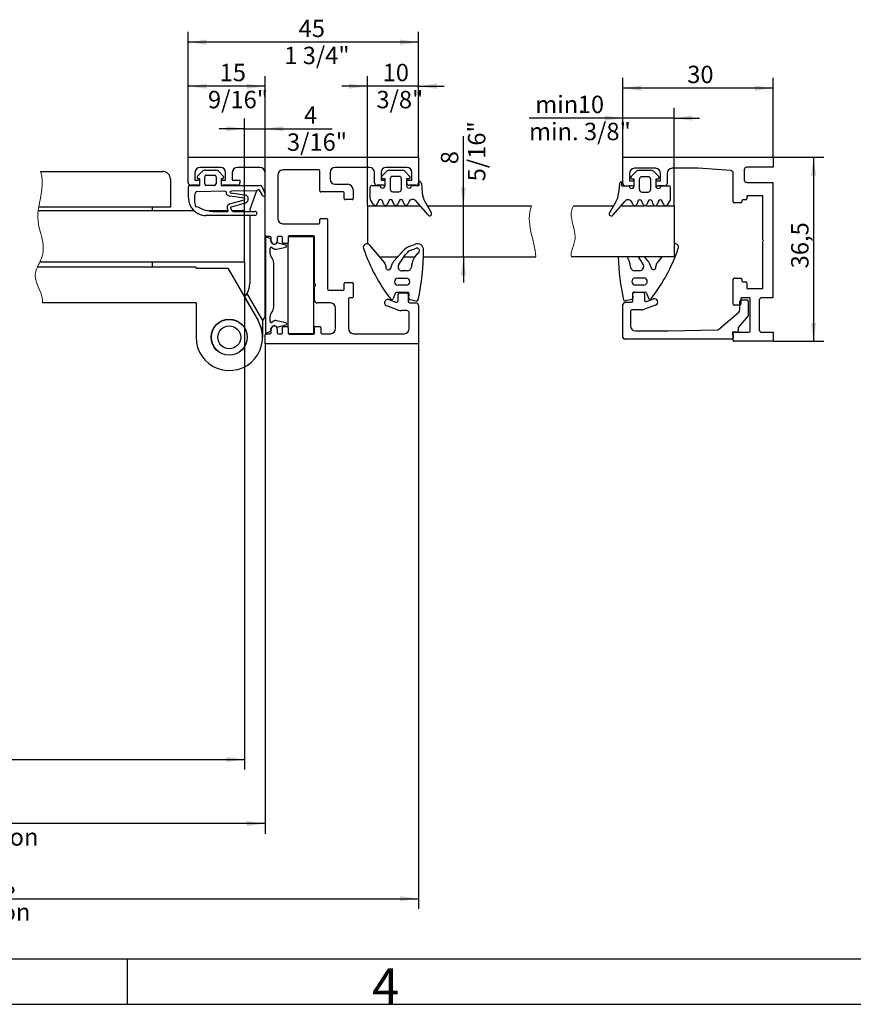
# Model space of a CAD drawing. Units: millimetres. Extents: x 7 to 417, y 7 to 291.
# Drawn here: x 150 to 231, y 7 to 103 of the extents above; entities that cross this region are included whole.
import ezdxf

# ---------------------------------------------------------------- set-up
doc = ezdxf.new("R2010")
doc.units = ezdxf.units.MM
doc.layers.add('FORMAT', color=7, linetype='Continuous')
doc.styles.add('SLDTEXTSTYLE1', font='TXT', dxfattribs={"width": 0.7})
doc.styles.add('SLDTEXTSTYLE2', font='TXT', dxfattribs={"width": 0.605})
doc.dimstyles.new('SLDDIMSTYLE0', dxfattribs={"dimtxt": 1.7, "dimasz": 1.8, "dimexe": 0, "dimexo": 0.0625, "dimgap": 0.425, "dimtad": 1, "dimdec": 1, "dimlfac": 2, "dimrnd": 1e-09, "dimzin": 12, "dimdsep": 46, "dimtxsty": 'SLDTEXTSTYLE2', "dimsah": 1, "dimcen": 0.09, "dimadec": 0, "dimazin": 3, "dimtfac": 1, "dimtmove": 0, "dimatfit": 0, "dimfxl": 0, "dimfrac": 2, "dimtolj": 1, "dimtzin": 12, "dimarcsym": 0})
doc.dimstyles.new('SLDDIMSTYLE1', dxfattribs={"dimtxt": 1.7, "dimasz": 1.8, "dimexe": 0, "dimexo": 0.0625, "dimgap": 0.425, "dimtad": 1, "dimdec": 1, "dimlfac": 2, "dimrnd": 1e-09, "dimzin": 12, "dimdsep": 46, "dimtxsty": 'SLDTEXTSTYLE2', "dimsah": 1, "dimcen": 0.09, "dimadec": 0, "dimazin": 3, "dimtfac": 1, "dimtofl": 0, "dimtmove": 0, "dimatfit": 3, "dimfxl": 0, "dimfrac": 2, "dimtolj": 1, "dimtzin": 12, "dimarcsym": 0})
doc.dimstyles.new('SLDDIMSTYLE4', dxfattribs={"dimtxt": 1.7, "dimasz": 1.8, "dimexe": 0, "dimexo": 0.0625, "dimgap": 0.425, "dimtad": 1, "dimdec": 0, "dimlfac": 2, "dimrnd": 1e-09, "dimzin": 12, "dimdsep": 46, "dimtxsty": 'SLDTEXTSTYLE2', "dimsah": 1, "dimcen": 0.09, "dimadec": 0, "dimazin": 3, "dimtfac": 1, "dimtofl": 0, "dimtmove": 0, "dimatfit": 3, "dimfxl": 0, "dimfrac": 2, "dimtolj": 1, "dimtzin": 12, "dimarcsym": 0})

# ---------------------------------------------------------------- blocks, each defined once
blk = doc.blocks.new('_D_6')
at = {"layer": 'FORMAT'}
for p, q in [((166.463, 89.717), (166.463, 97.649)), ((173.963, 88.217), (173.963, 97.649)), ((173.963, 96.649), (166.463, 96.649))]:
    blk.add_line(p, q, dxfattribs=at)
for points in [[(166.463, 96.649), (168.263, 96.399), (168.263, 96.899)], [(173.963, 96.649), (172.163, 96.899), (172.163, 96.399)]]:
    blk.add_solid(points, dxfattribs=at)
at = {"layer": 'FORMAT', "char_height": 1.7, "attachment_point": 1, "style": 'SLDTEXTSTYLE2'}
for s, insert in [('15', (169.523, 98.841)), ('9/16"', (168.384, 96.196))]:
    blk.add_mtext(s, dxfattribs=dict(at, insert=insert))
blk = doc.blocks.new('_D_7')
at = {"layer": 'FORMAT'}
for p, q in [((171.963, 84.018), (171.963, 93.494)), ((173.963, 88.217), (173.963, 93.494)), ((171.963, 92.494), (169.463, 92.494)), ((171.963, 92.494), (173.963, 92.494)), ((173.963, 92.494), (180.514, 92.494))]:
    blk.add_line(p, q, dxfattribs=at)
for points in [[(171.963, 92.494), (170.163, 92.744), (170.163, 92.244)], [(173.963, 92.494), (175.763, 92.244), (175.763, 92.744)]]:
    blk.add_solid(points, dxfattribs=at)
at = {"layer": 'FORMAT', "char_height": 1.7, "attachment_point": 1, "style": 'SLDTEXTSTYLE2'}
for s, insert in [('4', (177.777, 94.686)), ('3/16"', (176.106, 92.041))]:
    blk.add_mtext(s, dxfattribs=dict(at, insert=insert))
blk = doc.blocks.new('_D_8')
at = {"layer": 'FORMAT'}
for p, q in [((183.965, 84.967), (183.965, 97.649)), ((188.963, 89.717), (188.963, 97.649)), ((183.965, 96.649), (181.465, 96.649)), ((188.963, 96.649), (183.965, 96.649)), ((188.963, 96.649), (191.463, 96.649))]:
    blk.add_line(p, q, dxfattribs=at)
for points in [[(183.965, 96.649), (182.165, 96.899), (182.165, 96.399)], [(188.963, 96.649), (190.763, 96.399), (190.763, 96.899)]]:
    blk.add_solid(points, dxfattribs=at)
at = {"layer": 'FORMAT', "char_height": 1.7, "attachment_point": 1, "style": 'SLDTEXTSTYLE2'}
for s, insert in [('10', (185.459, 98.841)), ('3/8"', (184.852, 96.196))]:
    blk.add_mtext(s, dxfattribs=dict(at, insert=insert))
blk = doc.blocks.new('_D_9')
at = {"layer": 'FORMAT'}
for p, q in [((166.463, 89.717), (166.463, 101.961)), ((188.963, 89.717), (188.963, 101.961)), ((188.963, 100.961), (166.463, 100.961))]:
    blk.add_line(p, q, dxfattribs=at)
for points in [[(166.463, 100.961), (168.263, 100.711), (168.263, 101.211)], [(188.963, 100.961), (187.163, 101.211), (187.163, 100.711)]]:
    blk.add_solid(points, dxfattribs=at)
at = {"layer": 'FORMAT', "char_height": 1.7, "attachment_point": 1, "style": 'SLDTEXTSTYLE2'}
for s, insert in [('45', (177.245, 103.153)), ('1 3/4"', (175.839, 100.508))]:
    blk.add_mtext(s, dxfattribs=dict(at, insert=insert))
blk = doc.blocks.new('_D_10')
at = {"layer": 'FORMAT'}
for p, q in [((82.407, 71.467), (82.407, 16.252)), ((188.963, 71.467), (188.963, 16.252)), ((82.407, 17.252), (188.963, 17.252))]:
    blk.add_line(p, q, dxfattribs=at)
for points in [[(82.407, 17.252), (84.207, 17.002), (84.207, 17.502)], [(188.963, 17.252), (187.163, 17.502), (187.163, 17.002)]]:
    blk.add_solid(points, dxfattribs=at)
at = {"layer": 'FORMAT', "char_height": 1.7, "attachment_point": 1, "style": 'SLDTEXTSTYLE2'}
for s, insert in [('Türzargenaußenmaß', (126.692, 19.444)), ('Outer frame dimension', (125.943, 16.799))]:
    blk.add_mtext(s, dxfattribs=dict(at, insert=insert))
blk = doc.blocks.new('_D_11')
at = {"layer": 'FORMAT'}
for p, q in [((97.407, 71.467), (97.407, 23.591)), ((173.963, 71.467), (173.963, 23.591)), ((173.963, 24.591), (97.407, 24.591))]:
    blk.add_line(p, q, dxfattribs=at)
for points in [[(97.407, 24.591), (99.207, 24.341), (99.207, 24.841)], [(173.963, 24.591), (172.163, 24.841), (172.163, 24.341)]]:
    blk.add_solid(points, dxfattribs=at)
at = {"layer": 'FORMAT', "char_height": 1.7, "attachment_point": 1, "style": 'SLDTEXTSTYLE2'}
for s, insert in [('Zargenfalzmaß', (129.246, 26.783)), ('Frame rebate dimension', (125.305, 24.139))]:
    blk.add_mtext(s, dxfattribs=dict(at, insert=insert))
blk = doc.blocks.new('_D_12')
at = {"layer": 'FORMAT'}
for p, q in [((98.907, 79.467), (98.907, 29.861)), ((171.963, 79.467), (171.963, 29.861)), ((98.907, 30.861), (171.963, 30.861))]:
    blk.add_line(p, q, dxfattribs=at)
for points in [[(98.907, 30.861), (100.707, 30.611), (100.707, 31.111)], [(171.963, 30.861), (170.163, 31.111), (170.163, 30.611)]]:
    blk.add_solid(points, dxfattribs=at)
at = {"layer": 'FORMAT', "char_height": 1.7, "attachment_point": 1, "style": 'SLDTEXTSTYLE2'}
for s, insert in [('Türbreite', (131.604, 33.053)), ('Door width', (130.859, 30.409))]:
    blk.add_mtext(s, dxfattribs=dict(at, insert=insert))
blk = doc.blocks.new('_D_14')
at = {"layer": 'FORMAT'}
for p, q in [((193.35, 84.967), (193.35, 91.765)), ((193.35, 79.967), (193.35, 84.967)), ((193.35, 79.967), (193.35, 77.467))]:
    blk.add_line(p, q, dxfattribs=at)
for points in [[(193.35, 84.967), (193.6, 86.767), (193.1, 86.767)], [(193.35, 79.967), (193.1, 78.167), (193.6, 78.167)]]:
    blk.add_solid(points, dxfattribs=at)
at = {"layer": 'FORMAT', "char_height": 1.7, "attachment_point": 1, "rotation": 90, "style": 'SLDTEXTSTYLE2'}
for s, insert in [('5/16"', (193.802, 87.357)), ('8', (191.157, 89.028))]:
    blk.add_mtext(s, dxfattribs=dict(at, insert=insert))
blk = doc.blocks.new('_D_55')
at = {"layer": 'FORMAT'}
for p, q in [((208.952, 89.705), (208.952, 94.531)), ((213.952, 84.966), (213.952, 94.531)), ((208.952, 93.531), (199.775, 93.531)), ((213.952, 93.531), (208.952, 93.531)), ((213.952, 93.531), (216.452, 93.531))]:
    blk.add_line(p, q, dxfattribs=at)
for points in [[(208.952, 93.531), (207.152, 93.781), (207.152, 93.281)], [(213.952, 93.531), (215.752, 93.281), (215.752, 93.781)]]:
    blk.add_solid(points, dxfattribs=at)
at = {"layer": 'FORMAT', "char_height": 1.7, "attachment_point": 1, "style": 'SLDTEXTSTYLE2'}
for s, insert in [('min.', (200.382, 95.723)), ('10', (204.535, 95.723)), ('min. 3/8"', (199.775, 93.078))]:
    blk.add_mtext(s, dxfattribs=dict(at, insert=insert))
blk = doc.blocks.new('_D_56')
at = {"layer": 'FORMAT'}
for p, q in [((223.654, 89.705), (228.587, 89.705)), ((227.587, 89.705), (227.587, 71.722)), ((223.654, 71.722), (228.587, 71.722))]:
    blk.add_line(p, q, dxfattribs=at)
for points in [[(227.587, 89.705), (227.337, 87.905), (227.837, 87.905)], [(227.587, 71.722), (227.837, 73.522), (227.337, 73.522)]]:
    blk.add_solid(points, dxfattribs=at)
at = {"layer": 'FORMAT', "insert": (225.396, 78.85), "char_height": 1.7, "attachment_point": 1, "rotation": 90, "style": 'SLDTEXTSTYLE2'}
blk.add_mtext('36,5', dxfattribs=at)
blk = doc.blocks.new('_D_57')
at = {"layer": 'FORMAT'}
for p, q in [((208.952, 89.705), (208.952, 97.461)), ((223.654, 89.705), (223.654, 97.461)), ((223.654, 96.461), (208.952, 96.461))]:
    blk.add_line(p, q, dxfattribs=at)
for points in [[(208.952, 96.461), (210.752, 96.211), (210.752, 96.711)], [(223.654, 96.461), (221.854, 96.711), (221.854, 96.211)]]:
    blk.add_solid(points, dxfattribs=at)
at = {"layer": 'FORMAT', "insert": (215.238, 98.653), "char_height": 1.7, "attachment_point": 1, "style": 'SLDTEXTSTYLE2'}
blk.add_mtext('30', dxfattribs=at)

msp = doc.modelspace()

# ---------------------------------------------------------------- linework, layer by layer
at = {"color": 7, "linetype": 'Continuous', "lineweight": 25}
for p, q in [((166.463, 87.217), (166.463, 89.717)), ((166.463, 89.717), (188.963, 89.717)), ((188.963, 89.717), (188.963, 87.217)), ((208.952, 87.157), (208.952, 89.705)), ((208.952, 89.705), (223.654, 89.705)), ((223.654, 89.705), (223.654, 88.725)), ((169.613, 88.717), (167.613, 88.717)), ((173.463, 88.717), (171.263, 88.717)), ((184.163, 88.722), (180.814, 88.722)), ((187.818, 88.717), (185.808, 88.717)), ((212.137, 88.627), (210.079, 88.627)), ((216.302, 88.627), (213.754, 88.627)), ((219.506, 88.399), (216.302, 88.627)), ((223.654, 88.725), (221.057, 88.725)), ((152.024, 88.317), (163.963, 88.317)), ((164.713, 87.567), (164.713, 84.817)), ((167.113, 88.217), (167.113, 87.467)), ((167.366, 87.872), (167.804, 88.31)), ((167.572, 87.606), (167.459, 87.616)), ((167.572, 86.956), (167.572, 87.606)), ((168.072, 87.106), (168.072, 87.806)), ((168.157, 88.456), (169.086, 88.456)), ((168.222, 87.956), (169.022, 87.956)), ((169.172, 87.806), (169.172, 87.106)), ((169.44, 88.31), (169.878, 87.872)), ((169.785, 87.616), (169.672, 87.606)), ((169.672, 87.606), (169.672, 86.956)), ((170.113, 87.467), (170.113, 88.217)), ((170.763, 88.217), (170.763, 87.467)), ((173.963, 86.098), (173.963, 88.217)), ((175.213, 87.967), (175.213, 83.717)), ((179.214, 88.467), (175.713, 88.467)), ((179.314, 86.417), (179.314, 88.367)), ((180.314, 88.222), (180.314, 87.567)), ((184.663, 87.217), (184.663, 88.222)), ((185.313, 88.222), (185.313, 87.467)), ((185.389, 87.85), (185.909, 88.372)), ((185.695, 87.596), (185.495, 87.594)), ((185.695, 86.946), (185.695, 87.596)), ((186.086, 88.445), (187.404, 88.445)), ((186.196, 87.591), (186.196, 86.59)), ((187.048, 87.841), (186.446, 87.841)), ((187.298, 86.59), (187.298, 87.591)), ((187.581, 88.372), (188.101, 87.851)), ((187.994, 87.593), (187.794, 87.593)), ((187.794, 87.593), (187.794, 86.945)), ((188.313, 87.467), (188.313, 88.222)), ((209.589, 88.137), (209.589, 87.402)), ((209.753, 87.818), (210.274, 88.338)), ((211.768, 88.412), (210.451, 88.412)), ((211.408, 87.808), (210.807, 87.808)), ((211.946, 88.338), (212.466, 87.816)), ((212.627, 87.402), (212.627, 88.137)), ((213.264, 88.137), (213.264, 87.157)), ((219.734, 85.344), (219.734, 88.154)), ((220.812, 88.48), (220.812, 87.5)), ((166.472, 85.737), (166.472, 86.806)), ((166.622, 86.956), (167.572, 86.956)), ((167.363, 86.967), (166.713, 86.967)), ((167.113, 87.467), (167.572, 87.467)), ((167.572, 87.08), (167.572, 87.467)), ((169.022, 86.956), (168.222, 86.956)), ((169.672, 87.467), (169.672, 87.056)), ((169.672, 87.467), (170.113, 87.467)), ((169.672, 86.956), (173.475, 86.956)), ((171.263, 86.967), (169.863, 86.967)), ((170.763, 87.467), (171.513, 87.467)), ((171.513, 87.467), (171.513, 87.217)), ((173.681, 86.816), (173.963, 86.098)), ((180.814, 87.067), (182.064, 87.067)), ((184.246, 85.646), (184.246, 86.796)), ((184.396, 86.946), (185.195, 86.946)), ((185.563, 86.967), (184.913, 86.967)), ((185.313, 87.467), (185.695, 87.467)), ((185.695, 87.005), (185.695, 87.467)), ((187.813, 87.217), (187.813, 87.467)), ((187.813, 87.467), (188.313, 87.467)), ((188.713, 86.967), (188.063, 86.967)), ((188.294, 86.946), (189.046, 86.946)), ((189.046, 86.946), (189.046, 87.346)), ((189.246, 87.146), (189.327, 86.22)), ((208.609, 87.112), (208.528, 86.187)), ((208.809, 87.312), (208.809, 86.912)), ((208.809, 86.912), (209.561, 86.912)), ((209.834, 86.912), (209.561, 86.912)), ((209.589, 87.402), (210.061, 87.402)), ((210.061, 87.559), (209.861, 87.559)), ((210.061, 86.912), (210.061, 87.559)), ((210.557, 86.556), (210.557, 87.558)), ((211.658, 87.558), (211.658, 86.556)), ((212.359, 87.561), (212.16, 87.562)), ((212.16, 87.562), (212.16, 86.912)), ((212.16, 87.402), (212.627, 87.402)), ((213.019, 86.912), (212.382, 86.912)), ((212.66, 86.912), (213.458, 86.912)), ((213.608, 85.613), (213.608, 86.762)), ((221.057, 87.255), (223.595, 87.255)), ((223.595, 87.255), (223.595, 75.985)), ((170.044, 86.383), (167.335, 86.332)), ((170.231, 86.084), (170.197, 86.233)), ((171.966, 85.695), (170.522, 85.903)), ((170.593, 86.221), (171.963, 86.023)), ((173.131, 86.44), (170.669, 86.394)), ((172.09, 85.992), (172.117, 85.983)), ((173.126, 86.44), (172.463, 84.617)), ((173.131, 86.44), (173.126, 86.44)), ((173.754, 85.95), (173.414, 86.508)), ((173.963, 86.098), (173.977, 86.061)), ((173.963, 85.943), (173.963, 86.098)), ((173.963, 82.067), (173.963, 85.943)), ((173.963, 74.117), (173.963, 85.943)), ((181.614, 86.317), (179.414, 86.317)), ((181.714, 85.667), (181.714, 86.217)), ((182.564, 86.567), (182.564, 85.667)), ((186.446, 86.34), (187.048, 86.34)), ((210.807, 86.306), (211.408, 86.306)), ((222.615, 85.932), (221.057, 85.932)), ((221.057, 85.932), (221.057, 85.638)), ((222.615, 81.669), (222.615, 85.932)), ((164.713, 84.817), (151.834, 84.817)), ((162.963, 84.817), (151.834, 84.817)), ((162.963, 84.467), (162.963, 84.817)), ((170.516, 85.144), (171.926, 85.544)), ((170.594, 84.734), (170.732, 84.494)), ((172.015, 85.232), (170.636, 84.84)), ((182.464, 85.567), (181.814, 85.567)), ((183.965, 84.967), (183.965, 81.246)), ((183.965, 84.967), (189.114, 84.967)), ((184.579, 85.09), (184.271, 85.564)), ((185.054, 85.458), (184.935, 85.131)), ((185.556, 85.113), (185.43, 85.458)), ((186.059, 85.462), (185.932, 85.113)), ((186.562, 85.113), (186.435, 85.462)), ((187.064, 85.458), (186.938, 85.113)), ((187.559, 85.13), (187.439, 85.458)), ((188.007, 85.335), (187.932, 85.13)), ((189.894, 84.073), (188.696, 85.447)), ((189.894, 84.073), (189.114, 84.967)), ((189.587, 85.395), (190.218, 84.305)), ((189.835, 84.967), (190.218, 84.305)), ((189.835, 84.967), (200.014, 84.967)), ((204.112, 84.966), (208.039, 84.966)), ((208.267, 85.361), (207.637, 84.271)), ((207.961, 84.04), (209.159, 85.413)), ((208.769, 84.966), (210.104, 84.966)), ((209.923, 85.096), (209.848, 85.301)), ((210.114, 84.966), (211.022, 84.966)), ((210.415, 85.425), (210.295, 85.096)), ((210.917, 85.079), (210.791, 85.425)), ((211.188, 84.966), (212.028, 84.966)), ((211.42, 85.429), (211.293, 85.079)), ((211.923, 85.079), (211.796, 85.429)), ((212.194, 84.966), (213.952, 84.966)), ((212.425, 85.425), (212.299, 85.079)), ((212.92, 85.097), (212.801, 85.425)), ((213.584, 85.531), (213.275, 85.057)), ((213.952, 84.966), (213.952, 79.966)), ((220.469, 85.246), (219.832, 85.246)), ((220.567, 85.442), (220.567, 85.344)), ((220.959, 85.54), (220.665, 85.54)), ((167.033, 84.467), (151.787, 84.467)), ((162.963, 84.467), (151.787, 84.467)), ((172.969, 84.018), (168.186, 84.021)), ((171.963, 84.018), (168.186, 84.021)), ((170.363, 84.467), (168.452, 84.467)), ((168.986, 84.421), (170.313, 84.42)), ((170.357, 84.495), (170.312, 84.572)), ((171.963, 84.467), (170.752, 84.467)), ((170.862, 84.419), (172.969, 84.418)), ((170.862, 84.419), (171.963, 84.418)), ((171.963, 84.418), (171.963, 84.467)), ((171.963, 79.467), (171.963, 84.018)), ((172.463, 84.617), (172.463, 84.418)), ((172.463, 84.418), (172.969, 84.418)), ((172.463, 84.018), (172.463, 77.367)), ((172.969, 84.018), (172.463, 84.018)), ((179.414, 83.717), (179.964, 83.717)), ((175.713, 83.217), (179.214, 83.217)), ((179.314, 83.317), (179.314, 83.617)), ((180.064, 83.617), (180.064, 76.817)), ((174.013, 81.834), (174.013, 72.629)), ((174.463, 81.967), (174.063, 81.967)), ((174.471, 81.778), (174.101, 81.898)), ((174.563, 81.517), (174.563, 81.867)), ((175.163, 81.869), (175.163, 81.517)), ((175.564, 81.967), (175.261, 81.967)), ((175.664, 81.365), (175.664, 81.867)), ((176.214, 81.917), (176.214, 81.365)), ((176.227, 81.967), (178.714, 81.967)), ((178.714, 82.017), (176.314, 82.017)), ((178.714, 81.967), (178.714, 72.467)), ((178.814, 77.342), (178.814, 81.917)), ((174.54, 81.516), (174.54, 81.683)), ((174.616, 80.894), (174.793, 80.779)), ((175.101, 80.725), (175.996, 80.931)), ((175.999, 81.125), (175.153, 81.352)), ((176.114, 81.265), (175.764, 81.265)), ((176.214, 73.067), (176.214, 81.365)), ((184.184, 81.125), (185.649, 79.379)), ((184.184, 81.125), (185.155, 79.967)), ((188.102, 81.01), (188.66, 81.214)), ((222.668, 81.616), (222.615, 81.669)), ((222.615, 81.473), (222.668, 81.526)), ((222.615, 76.867), (222.615, 81.473)), ((174.462, 80.283), (174.462, 80.81)), ((185.155, 79.967), (186.927, 79.967)), ((186.531, 79.527), (187.5, 80.605)), ((186.927, 79.967), (187.5, 80.605)), ((187.034, 79.223), (187.703, 80.216)), ((187.536, 79.967), (187.703, 80.216)), ((187.536, 79.967), (188.6, 79.967)), ((188.239, 80.635), (188.73, 80.813)), ((189.455, 79.967), (200.425, 79.967)), ((213.952, 79.966), (203.915, 79.966)), ((210.429, 79.966), (210.913, 79.248)), ((211.417, 79.552), (211.044, 79.966)), ((212.77, 79.966), (212.299, 79.404)), ((167.213, 78.967), (151.703, 78.967)), ((162.963, 78.967), (151.703, 78.967)), ((171.963, 79.467), (151.935, 79.467)), ((162.963, 79.467), (151.935, 79.467)), ((162.963, 78.967), (162.963, 79.467)), ((167.213, 78.867), (167.213, 78.967)), ((174.813, 75.107), (174.813, 79.355)), ((185.766, 79.058), (185.766, 78.95)), ((186.25, 78.864), (186.432, 79.364)), ((211.515, 79.388), (211.697, 78.889)), ((212.182, 78.974), (212.182, 79.082)), ((167.213, 78.867), (170.318, 78.867)), ((170.318, 78.867), (173.277, 73.742)), ((187.866, 78.6), (187.366, 78.6)), ((210.582, 78.624), (210.082, 78.624)), ((178.893, 77.263), (178.814, 77.342)), ((178.814, 77.092), (178.893, 77.172)), ((178.814, 75.717), (178.814, 77.092)), ((181.714, 76.817), (181.714, 77.367)), ((181.814, 77.467), (182.464, 77.467)), ((182.564, 77.367), (182.564, 76.067)), ((186.966, 77.9), (187.766, 77.9)), ((187.766, 77.2), (186.966, 77.2)), ((210.182, 77.924), (210.982, 77.924)), ((210.982, 77.224), (210.182, 77.224)), ((219.734, 75.348), (219.734, 77.798)), ((219.832, 77.896), (220.469, 77.896)), ((220.567, 77.798), (220.567, 77.639)), ((220.662, 77.544), (220.959, 77.544)), ((221.057, 77.446), (221.057, 76.867)), ((171.954, 76.035), (173.277, 73.742)), ((173.746, 73.743), (172.213, 76.399)), ((180.164, 76.717), (181.614, 76.717)), ((186.68, 76.401), (186.497, 75.898)), ((187.916, 76.5), (186.821, 76.5)), ((186.966, 75.687), (186.966, 76.322)), ((187.111, 76.467), (187.821, 76.467)), ((187.966, 76.322), (187.966, 75.622)), ((188.017, 75.938), (188.064, 76.332)), ((209.883, 76.356), (209.931, 75.962)), ((209.932, 75.691), (209.932, 76.377)), ((210.032, 76.524), (211.127, 76.524)), ((210.079, 76.524), (210.912, 76.524)), ((211.059, 76.377), (211.059, 75.754)), ((211.268, 76.426), (211.451, 75.923)), ((221.057, 76.867), (222.615, 76.867)), ((167.213, 75.467), (152.214, 75.467)), ((167.213, 75.467), (167.213, 72.117)), ((180.363, 75.467), (179.064, 75.467)), ((182.113, 75.867), (182.113, 72.967)), ((182.464, 75.967), (182.213, 75.967)), ((186.974, 74.778), (185.855, 75.185)), ((186.077, 75.796), (186.765, 75.546)), ((188.121, 75.467), (188.716, 75.467)), ((188.754, 75.653), (188.137, 75.773)), ((188.963, 75.22), (188.963, 71.467)), ((208.952, 72.083), (208.952, 75.299)), ((209.81, 75.797), (209.193, 75.677)), ((209.197, 75.544), (209.785, 75.544)), ((212.148, 75.263), (211.064, 74.868)), ((211.256, 75.616), (211.93, 75.861)), ((220.371, 75.25), (219.832, 75.25)), ((220.393, 74.795), (220.393, 75.643)), ((220.469, 75.887), (220.469, 75.348)), ((220.539, 75.789), (221.055, 75.789)), ((221.302, 75.985), (220.567, 75.985)), ((221.202, 75.642), (221.202, 74.221)), ((221.4, 72.702), (221.4, 75.887)), ((222.282, 75.74), (222.282, 72.849)), ((223.595, 75.985), (222.527, 75.985)), ((173.746, 73.743), (173.963, 74.117)), ((174.462, 73.653), (174.462, 74.179)), ((180.863, 72.967), (180.863, 74.967)), ((187.813, 74.717), (187.316, 74.717)), ((188.063, 72.967), (188.063, 74.467)), ((209.687, 74.564), (209.687, 73.241)), ((210.729, 74.809), (209.932, 74.809)), ((218.302, 72.883), (220.282, 74.555)), ((221.202, 74.221), (220.222, 73.075)), ((173.746, 73.743), (173.713, 73.684)), ((173.713, 73.684), (173.713, 72.117)), ((174.793, 73.683), (174.616, 73.569)), ((174.922, 73.237), (174.962, 73.207)), ((175.996, 73.531), (175.101, 73.737)), ((175.153, 73.11), (175.999, 73.337)), ((175.764, 73.167), (176.114, 73.167)), ((178.914, 73.167), (179.314, 73.167)), ((173.963, 71.467), (173.963, 72.365)), ((174.065, 72.467), (174.465, 72.467)), ((174.101, 72.564), (174.471, 72.684)), ((174.54, 72.779), (174.54, 72.946)), ((174.563, 72.565), (174.563, 72.917)), ((175.163, 72.917), (175.163, 72.565)), ((175.261, 72.467), (175.564, 72.467)), ((175.664, 72.567), (175.664, 73.067)), ((176.214, 73.067), (176.214, 72.517)), ((178.714, 72.467), (176.227, 72.467)), ((176.314, 72.417), (178.714, 72.417)), ((178.814, 72.517), (178.814, 73.067)), ((179.414, 73.067), (179.414, 72.567)), ((179.514, 72.467), (180.363, 72.467)), ((182.613, 72.467), (187.563, 72.467)), ((210.177, 72.751), (213.363, 72.751)), ((213.363, 72.751), (218.21, 72.848)), ((220.075, 72.604), (219.65, 72.604)), ((219.65, 72.604), (219.65, 72.359)), ((219.65, 72.359), (219.732, 72.359)), ((219.732, 72.359), (219.732, 72.059)), ((219.734, 71.82), (219.734, 72.506)), ((219.832, 72.604), (221.302, 72.604)), ((220.222, 73.075), (220.222, 72.751)), ((222.527, 72.604), (223.654, 72.604)), ((223.654, 72.604), (223.654, 71.722)), ((188.963, 71.467), (173.963, 71.467)), ((219.616, 71.943), (209.092, 71.943)), ((223.654, 71.722), (219.832, 71.722))]:
    msp.add_line(p, q, dxfattribs=at)
for radius in [1.762, 1.75]:
    msp.add_circle((170.463, 72.117), radius, dxfattribs=at)
for centre, radius, start, end in [((167.613, 88.217), 0.5, 90, 180), ((169.613, 88.217), 0.5, 360, 90), ((171.263, 88.217), 0.5, 90, 180), ((173.463, 88.217), 0.5, 0, 90), ((180.814, 88.222), 0.5, 90, 180), ((184.163, 88.222), 0.5, 0, 90), ((185.808, 88.222), 0.495, 90, 180), ((187.818, 88.222), 0.495, 360, 90), ((210.079, 88.137), 0.49, 90, 180), ((212.137, 88.137), 0.49, 0, 90), ((213.754, 88.137), 0.49, 90, 180), ((221.057, 88.48), 0.245, 90, 180), ((163.963, 87.567), 0.75, 360, 90), ((167.472, 87.765), 0.15, 135, 265), ((168.157, 87.956), 0.5, 90, 135), ((168.222, 87.806), 0.15, 90, 180), ((169.022, 87.806), 0.15, 0, 90), ((169.086, 87.956), 0.5, 45, 90), ((169.772, 87.765), 0.15, 275, 45), ((175.713, 87.967), 0.5, 90, 180), ((179.214, 88.367), 0.1, 0, 90), ((180.814, 87.567), 0.5, 180, 270), ((185.495, 87.744), 0.15, 135.0864, 269.99987), ((186.086, 88.195), 0.25, 89.99987, 135.0864), ((186.446, 87.591), 0.25, 89.99987, 179.99987), ((187.048, 87.591), 0.25, 359.99987, 89.99987), ((187.404, 88.195), 0.25, 44.99987, 89.99987), ((187.994, 87.744), 0.152, 269.99987, 44.99987), ((209.861, 87.711), 0.152, 135, 270), ((210.451, 88.162), 0.25, 90, 135), ((210.807, 87.558), 0.25, 90, 180), ((211.408, 87.558), 0.25, 360, 90), ((211.768, 88.162), 0.25, 44.91347, 90), ((212.359, 87.711), 0.15, 270, 44.91347), ((219.489, 88.154), 0.245, 0, 85.91711), ((166.713, 87.217), 0.25, 180, 270), ((166.622, 86.806), 0.15, 90, 180), ((167.363, 87.217), 0.25, 270, 326.72617), ((168.222, 87.106), 0.15, 180, 270), ((169.022, 87.106), 0.15, 270, 0), ((169.863, 87.217), 0.25, 220.18705, 270), ((171.263, 87.217), 0.25, 270, 360), ((173.475, 86.735), 0.222, 21.43474, 89.99998), ((182.064, 86.567), 0.5, 360, 90), ((184.396, 86.796), 0.15, 89.99987, 179.99987), ((184.913, 87.217), 0.25, 180, 270), ((185.445, 86.946), 0.25, 179.99987, 359.99987), ((185.563, 87.217), 0.25, 270, 301.97307), ((188.044, 86.945), 0.25, 179.99987, 0.15928), ((188.063, 87.217), 0.25, 180, 270), ((188.713, 87.217), 0.25, 270, 0), ((189.046, 87.146), 0.2, 359.99987, 89.99987), ((208.809, 87.112), 0.2, 90, 180), ((209.197, 87.157), 0.245, 180, 270), ((209.811, 86.912), 0.25, 179.84059, 360), ((209.834, 87.157), 0.245, 270, 338.14945), ((212.382, 87.157), 0.245, 204.95709, 270), ((212.41, 86.912), 0.25, 180, 0), ((213.019, 87.157), 0.245, 270, 360), ((213.458, 86.762), 0.15, 360, 90), ((221.057, 87.5), 0.245, 180, 270), ((168.187, 85.737), 1.716, 180, 269.95432), ((170.157, 85.65), 3.1, 171.28363, 191.16667), ((167.34, 86.082), 0.25, 91.07135, 171.28363), ((170.047, 86.233), 0.15, 0, 91.07135), ((170.583, 86.323), 0.425, 214.30542, 261.79404), ((170.602, 86.288), 0.068, 147.61895, 261.79404), ((170.672, 86.244), 0.15, 91.07141, 147.61895), ((171.898, 85.64), 0.1, 285.85139, 3.92633), ((171.868, 85.363), 0.668, 70.58085, 81.79404), ((171.942, 85.643), 0.0564, 3.9263, 65.08489), ((171.898, 85.64), 0.425, 285.85139, 20.05107), ((171.971, 85.667), 0.348, 20.05107, 65.08486), ((173.128, 86.59), 0.15, 271.07124, 327.28944), ((173.333, 86.459), 0.0939, 31.43466, 147.28953), ((173.861, 86.016), 0.125, 211.43474, 324.61651), ((173.861, 86.016), 0.125, 324.61651, 21.43475), ((179.414, 86.417), 0.1, 180, 270), ((181.614, 86.217), 0.1, 360, 90), ((181.814, 85.667), 0.1, 180, 270), ((182.464, 85.667), 0.1, 270, 0), ((184.396, 85.646), 0.15, 179.99987, 213.06448), ((186.446, 86.59), 0.25, 179.99987, 269.99987), ((187.048, 86.59), 0.25, 269.99987, 359.99987), ((191.319, 86.395), 2, 184.99987, 209.99987), ((206.535, 86.361), 2, 330, 355), ((210.807, 86.556), 0.25, 180, 270), ((211.408, 86.556), 0.25, 270, 360), ((220.959, 85.638), 0.098, 270, 0), ((167.264, 85.027), 0.15, 171.30373, 299.38263), ((168.988, 87.521), 3.1, 237.8366, 269.95432), ((170.68, 84.784), 0.425, 165.23634, 209.95432), ((170.613, 84.802), 0.356, 105.85139, 165.23635), ((170.656, 84.771), 0.0718, 105.85139, 207.73624), ((170.68, 84.784), 0.1, 207.73624, 209.95431), ((184.747, 85.199), 0.2, 213.06448, 339.99987), ((185.242, 85.39), 0.2, 19.99987, 159.99987), ((185.744, 85.181), 0.2, 199.99987, 339.99987), ((186.247, 85.394), 0.2, 19.99987, 159.99987), ((186.75, 85.181), 0.2, 199.99987, 339.99987), ((187.252, 85.39), 0.2, 19.99987, 159.99987), ((187.746, 85.197), 0.198, 199.99987, 339.99987), ((188.382, 85.198), 0.4, 38.44809, 159.99987), ((209.472, 85.164), 0.4, 20, 141.55178), ((210.109, 85.164), 0.198, 200, 340), ((210.603, 85.357), 0.2, 20, 160), ((211.105, 85.148), 0.2, 200, 340), ((211.608, 85.36), 0.2, 20, 160), ((212.111, 85.148), 0.2, 200, 340), ((212.613, 85.357), 0.2, 20, 160), ((213.108, 85.166), 0.2, 200, 326.93538), ((213.458, 85.613), 0.15, 326.93538, 360), ((219.832, 85.344), 0.098, 180, 270), ((220.469, 85.344), 0.098, 270, 0), ((220.665, 85.442), 0.098, 90, 180), ((168.187, 85.737), 1.716, 227.73465, 269.95432), ((168.988, 87.521), 3.1, 260.04842, 269.95432), ((170.314, 84.47), 0.05, 269.95432, 29.95432), ((170.314, 84.47), 0.05, 269.95432, 357.36315), ((170.862, 84.569), 0.15, 209.95432, 269.95432), ((170.862, 84.569), 0.15, 222.77231, 269.95432), ((172.969, 84.218), 0.2, 269.95432, 89.95432), ((175.713, 83.717), 0.5, 180, 270), ((179.414, 83.617), 0.1, 90, 180), ((179.964, 83.617), 0.1, 0, 90), ((190.056, 84.189), 0.199, 215.55022, 35.55022), ((207.81, 84.171), 0.2, 150, 318.89928), ((179.214, 83.317), 0.1, 270, 0), ((174.063, 82.067), 0.1, 180, 270), ((174.08, 81.834), 0.0677, 72, 180), ((174.463, 81.867), 0.1, 360, 90), ((175.261, 81.869), 0.0979, 90, 180), ((175.564, 81.867), 0.1, 360, 90), ((176.314, 81.917), 0.1, 90, 180), ((176.314, 81.917), 0.1, 150, 180), ((178.714, 81.917), 0.1, 0, 90), ((174.562, 80.81), 0.1, 57, 180), ((174.44, 81.683), 0.0996, 0, 72), ((174.64, 81.516), 0.1, 180, 212.93394), ((175.185, 81.869), 0.75, 212.93394, 215.11754), ((174.863, 81.517), 0.3, 180, 0), ((174.86, 81.501), 0.295, 192.29832, 330.4168), ((175.128, 81.256), 0.1, 75, 96.20046), ((175.764, 81.365), 0.1, 180, 270), ((175.973, 81.029), 0.1, 283, 75), ((176.114, 81.365), 0.1, 270, 0), ((183.916, 80.9), 0.35, 40, 199.09301), ((183.916, 80.9), 0.35, 40, 81.86033), ((188.615, 79.601), 1.5, 110, 138), ((188.866, 80.65), 0.6, 0, 110), ((188.816, 80.578), 0.25, 309.977, 110), ((214.032, 80.924), 0.35, 340.90699, 103.21298), ((222.623, 81.571), 0.0637, 315, 45), ((174.962, 80.283), 0.5, 180, 221.40962), ((173.91, 79.355), 0.903, 360, 41.40962), ((175.011, 81.115), 0.4, 237, 283), ((200.122, 86.51), 17.5, 199.09301, 217.49084), ((188.615, 79.601), 1.1, 110, 146.00676), ((190.261, 78.854), 2, 129.977, 176.52221), ((190.261, 78.854), 2, 129.977, 146.18183), ((166.966, 80.65), 22.5, 347.46698, 0), ((166.966, 80.65), 22.5, 358.26184, 0), ((230.982, 80.674), 22.5, 181.80495, 192.53302), ((207.686, 78.879), 2, 3.47779, 32.91894), ((197.825, 86.534), 17.5, 322.50916, 340.90699), ((185.266, 79.058), 0.5, 0, 40), ((186.016, 78.95), 0.25, 180, 340), ((186.902, 79.193), 0.5, 138, 160), ((187.366, 79), 0.4, 146.00676, 270), ((187.866, 79), 0.4, 270, 356.52221), ((210.082, 79.024), 0.4, 183.47779, 270), ((210.582, 79.024), 0.4, 270, 33.99324), ((211.045, 79.217), 0.5, 20, 42), ((211.932, 78.974), 0.25, 200, 0), ((212.682, 79.082), 0.5, 140, 180), ((170.463, 77.367), 2, 331.04498, 360), ((178.847, 77.217), 0.0646, 315, 45), ((181.814, 77.367), 0.1, 90, 180), ((182.464, 77.367), 0.1, 0, 90), ((186.966, 77.55), 0.35, 90, 270), ((187.766, 77.55), 0.35, 270, 90), ((210.182, 77.574), 0.35, 90, 270), ((210.982, 77.574), 0.35, 270, 90), ((219.832, 77.798), 0.098, 90, 180), ((220.469, 77.798), 0.098, 360, 90), ((220.662, 77.639), 0.0952, 180, 270), ((220.959, 77.446), 0.098, 360, 90), ((170.463, 77.367), 2, 318.20996, 331.04498), ((180.164, 76.817), 0.1, 180, 270), ((181.614, 76.817), 0.1, 270, 0), ((182.464, 76.067), 0.1, 270, 0), ((186.821, 76.35), 0.15, 90, 160), ((187.111, 76.322), 0.145, 90, 180), ((187.821, 76.322), 0.145, 360, 90), ((187.916, 76.35), 0.15, 353.07781, 90), ((210.032, 76.374), 0.15, 90, 186.92219), ((210.079, 76.377), 0.147, 90, 180), ((210.912, 76.377), 0.147, 360, 90), ((211.127, 76.374), 0.15, 20, 90), ((173.91, 75.107), 0.903, 318.59038, 0), ((179.064, 75.717), 0.25, 180, 270), ((180.363, 74.967), 0.5, 0, 90), ((182.213, 75.867), 0.1, 90, 180), ((185.966, 75.49), 0.325, 70, 250), ((186.356, 75.95), 0.15, 217.49084, 340), ((186.816, 75.687), 0.15, 250, 0), ((188.121, 75.622), 0.155, 180, 270), ((188.166, 75.92), 0.15, 173.07781, 259), ((188.716, 75.22), 0.247, 360, 90), ((188.783, 75.8), 0.15, 259, 347.46698), ((209.197, 75.299), 0.245, 90, 180), ((209.164, 75.824), 0.15, 192.53302, 281), ((209.785, 75.691), 0.147, 270, 360), ((209.782, 75.944), 0.15, 281, 6.92219), ((211.206, 75.754), 0.147, 180, 290), ((211.592, 75.974), 0.15, 200, 322.50916), ((212.039, 75.562), 0.319, 290, 110), ((219.832, 75.348), 0.098, 180, 270), ((220.371, 75.348), 0.098, 270, 0), ((220.539, 75.643), 0.146, 90, 180), ((220.567, 75.887), 0.098, 90, 180), ((221.055, 75.642), 0.147, 360, 90), ((221.302, 75.887), 0.098, 360, 90), ((222.527, 75.74), 0.245, 90, 180), ((174.962, 74.179), 0.5, 138.59038, 180), ((187.316, 75.717), 1, 250, 270), ((187.813, 74.467), 0.25, 0, 90), ((209.932, 74.564), 0.245, 90, 180), ((210.729, 75.789), 0.98, 270, 290), ((220.078, 74.795), 0.315, 310.17923, 0), ((170.463, 72.117), 3.25, 180, 30), ((170.463, 72.117), 3.25, 0, 30), ((174.562, 73.653), 0.1, 180, 303), ((174.863, 72.917), 0.3, 360, 180), ((174.863, 72.923), 0.3, 114.19687, 154.46628), ((175.185, 72.593), 0.75, 119.8737, 126.40625), ((175.011, 73.348), 0.4, 77, 123), ((174.862, 73.157), 0.1, 53, 119.8737), ((174.863, 72.923), 0.3, 38.9471, 70.9171), ((175.764, 73.067), 0.1, 90, 180), ((175.998, 73.434), 0.097, 271, 91), ((176.114, 73.067), 0.1, 0, 90), ((178.914, 73.067), 0.1, 90, 180), ((179.314, 73.067), 0.1, 0, 90), ((210.177, 73.241), 0.49, 180, 270), ((174.065, 72.365), 0.102, 90, 180), ((174.08, 72.629), 0.0677, 180, 288), ((174.465, 72.565), 0.0978, 270, 0), ((174.44, 72.779), 0.0996, 288, 360), ((174.64, 72.946), 0.1, 147.06606, 180), ((175.185, 72.593), 0.75, 142.2569, 147.06606), ((175.128, 73.207), 0.1, 252.22814, 285), ((175.261, 72.565), 0.098, 180, 270), ((175.564, 72.567), 0.1, 269.99953, 360), ((176.314, 72.517), 0.1, 180, 270), ((176.314, 72.517), 0.1, 180, 210), ((178.714, 72.517), 0.1, 270, 0), ((179.514, 72.567), 0.1, 180, 270), ((180.363, 72.967), 0.5, 270, 0), ((182.613, 72.967), 0.5, 180, 270), ((187.563, 72.967), 0.5, 270, 0), ((218.207, 72.995), 0.147, 271.14599, 310.17923), ((219.832, 72.506), 0.098, 90, 180), ((220.075, 72.751), 0.147, 270, 0), ((221.302, 72.702), 0.098, 270, 0), ((222.527, 72.849), 0.245, 180, 270), ((209.092, 72.083), 0.141, 180, 270), ((219.616, 72.059), 0.116, 270, 0), ((219.832, 71.82), 0.098, 180, 270)]:
    msp.add_arc(centre, radius, start, end, dxfattribs=at)
at = {"color": 7, "linetype": 'Continuous', "lineweight": 18}
for points in [[(151.834, 84.817), (152.018, 85.995), (152.418, 87.16), (152.024, 88.317)], [(151.787, 84.467), (151.8, 84.584), (151.816, 84.701), (151.834, 84.817)], [(200.014, 84.967), (199.346, 83.288), (200.39, 81.609), (200.425, 79.967)], [(151.703, 78.967), (151.774, 79.134), (151.856, 79.3), (151.935, 79.467)]]:
    msp.add_open_spline(points, degree=3, dxfattribs=at)
for points, knots in [([(203.915, 79.966), (203.901, 80.072), (203.871, 80.297), (203.989, 80.717), (204.166, 81.185), (204.29, 81.735), (204.251, 82.363), (204.074, 83.05), (203.901, 83.75), (203.88, 84.418), (204.033, 84.78), (204.112, 84.966)], [0, 0, 0, 0, 0.062146, 0.131742, 0.251725, 0.357198, 0.459005, 0.616906, 0.772334, 0.882901, 1, 1, 1, 1]), ([(151.935, 79.467), (152.053, 79.716), (152.635, 81.018), (151.696, 82.73), (151.753, 84.157), (151.787, 84.467)], [0.3583695, 0.3583695, 0.3583695, 0.3583695, 0.4117146, 0.6365628, 0.6994426, 0.6994426, 0.6994426, 0.6994426]), ([(152.214, 75.467), (152.346, 76.345), (151.216, 77.553), (151.592, 78.707), (151.703, 78.967)], [0.0742538, 0.0742538, 0.0742538, 0.0742538, 0.266347, 0.3225028, 0.3225028, 0.3225028, 0.3225028])]:
    msp.add_open_spline(points, degree=3, knots=knots, dxfattribs=at)
at = {"layer": 'FORMAT'}
for p, q in [((12, 11.385), (406.994, 11.385)), ((160.5, 6.93), (160.5, 11.385)), ((7.05, 6.93), (411.96, 6.93))]:
    msp.add_line(p, q, dxfattribs=at)
at = {"layer": 'FORMAT', "lineweight": 25}
msp.add_circle((170.463, 72.117), 1.118, dxfattribs=at)

# ---------------------------------------------------------------- texts
at = {"layer": 'FORMAT', "insert": (184.425, 10.443), "char_height": 3.5, "attachment_point": 1, "style": 'SLDTEXTSTYLE1'}
msp.add_mtext('4', dxfattribs=at)

# ---------------------------------------------------------------- dimensions: what is measured, and where the dimension line sits
at = {"layer": 'FORMAT'}
for base, p1, p2, dimstyle, picture, middle in [((166.463, 98.317), (188.963, 89.717), (166.463, 89.717), 'SLDDIMSTYLE1', '_D_9', (178.31, 98.317)), ((166.463, 94.005), (173.963, 88.217), (166.463, 89.717), 'SLDDIMSTYLE1', '_D_6', (170.588, 94.005)), ((183.965, 94.005), (188.963, 89.717), (183.965, 84.967), 'SLDDIMSTYLE0', '_D_8', (186.524, 94.005)), ((208.952, 96.461), (223.654, 89.705), (208.952, 89.705), 'SLDDIMSTYLE4', '_D_57', (216.303, 96.461)), ((173.963, 89.85), (171.963, 84.018), (173.963, 88.217), 'SLDDIMSTYLE0', '_D_7', (178.31, 89.85)), ((171.963, 28.218), (98.907, 79.467), (171.963, 79.467), 'SLDDIMSTYLE1', '_D_12', (135.435, 28.218)), ((188.963, 14.608), (82.407, 71.467), (188.963, 71.467), 'SLDDIMSTYLE1', '_D_10', (135.685, 14.608)), ((97.407, 21.947), (173.963, 71.467), (97.407, 71.467), 'SLDDIMSTYLE1', '_D_11', (135.685, 21.947))]:
    dim = msp.add_linear_dim(base=base, p1=p1, p2=p2, dimstyle=dimstyle, dxfattribs=at)
    dim.commit()
    dim.dimension.update_dxf_attribs({"geometry": picture, "text_midpoint": middle, "dimtype": 160})
dim = msp.add_linear_dim(base=(208.952, 90.887), p1=(213.952, 84.966), p2=(208.952, 89.705), text='min. <>', dimstyle='SLDDIMSTYLE0', dxfattribs=at)
dim.commit()
dim.dimension.update_dxf_attribs({"geometry": '_D_55', "text_midpoint": (203.523, 90.887), "dimtype": 160})
for base, p1, p2, dimstyle, picture, middle in [((195.993, 84.967), (200.425, 79.967), (200.014, 84.967), 'SLDDIMSTYLE0', '_D_14', (195.993, 89.561)), ((227.587, 71.722), (223.654, 89.705), (223.654, 71.722), 'SLDDIMSTYLE1', '_D_56', (227.587, 80.714))]:
    dim = msp.add_linear_dim(base=base, p1=p1, p2=p2, angle=90, dimstyle=dimstyle, dxfattribs=at)
    dim.commit()
    dim.dimension.update_dxf_attribs({"geometry": picture, "text_midpoint": middle, "dimtype": 160})

doc.saveas('drawing.dxf')
